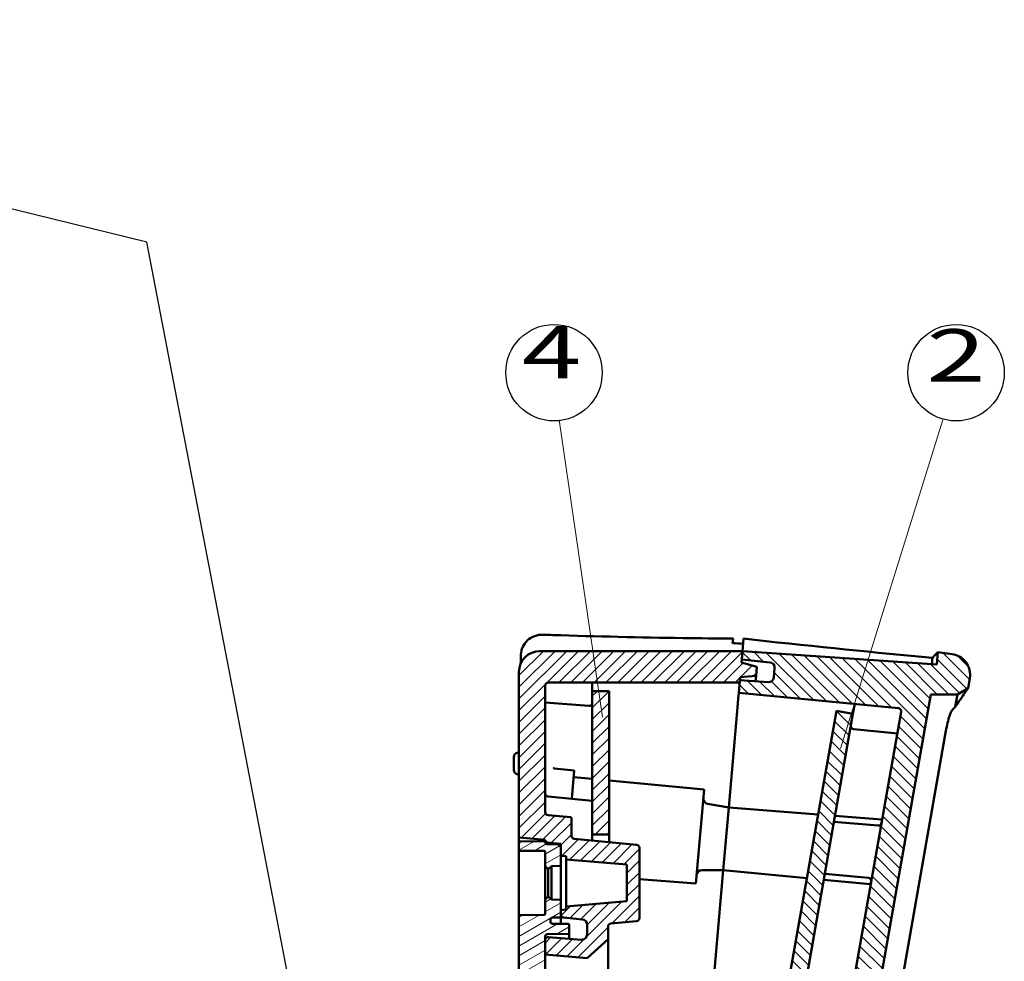
# Model space of a CAD drawing. Units: millimetres. Extents: x 1 to 840, y 1 to 593.
# Drawn here: x 472 to 566, y 201 to 291 of the extents above; entities that cross this region are included whole.
import ezdxf
from ezdxf.enums import TextEntityAlignment as Align

# ---------------------------------------------------------------- set-up
doc = ezdxf.new("R2010")
doc.units = ezdxf.units.MM
doc.layers.get('0').update_dxf_attribs({"lineweight": 25})
for name, color, linetype, lineweight in [('Schraffur (ISO)', 1, 'Continuous', 18), ('Sichtbar (ISO)', 7, 'Continuous', 50), ('Skizziergeometrie (ISO)', 7, 'Continuous', 25), ('Symbol (ISO)', 1, 'Continuous', 25)]:
    doc.layers.add(name, color=color, linetype=linetype, lineweight=lineweight)
doc.styles.add('Notiztext (DIN)', font='isocpeur.ttf', dxfattribs={"width": 1.1})
doc.styles.add('Textstil204', font='isocpeur.ttf', dxfattribs={"width": 1.5})
doc.dimstyles.new('Standard - Methode 2a (DIN)$7', dxfattribs={"dimtxt": 2.5, "dimasz": 2.5, "dimexe": 1, "dimexo": 0, "dimgap": 0.2, "dimtad": 1, "dimtih": 1, "dimtoh": 1, "dimrnd": 1e-08, "dimtxsty": 'Notiztext (DIN)', "dimcen": 0.09, "dimdle": 10, "dimclrd": 256, "dimclre": 256, "dimclrt": 5, "dimazin": 2, "dimtfac": 1.4, "dimtmove": 0, "dimatfit": 3, "dimfxl": 1, "dimtolj": 1, "dimlwd": -1, "dimlwe": -1, "dimarcsym": 0})
pattern_1 = [(45, (0, 0), (-0.561266, 0.561266), [])]
pattern_2 = [(135.00021, (0, 0), (-0.5612639, -0.5612681), [])]

# ---------------------------------------------------------------- blocks, each defined once
blk = doc.blocks.new('zwei')
at = {"color": 7, "linetype": 'Continuous', "lineweight": 25}
blk.add_circle((0, 0), 4.606, dxfattribs=at)
at = {"color": 7, "style": 'Textstil204', "width": 1.5}
blk.add_text('2', height=5, dxfattribs=at).set_placement((-2.836, -2.41), align=Align.BOTTOM_LEFT)
blk = doc.blocks.new('vier')
at = {"color": 7, "linetype": 'Continuous', "lineweight": 25}
blk.add_circle((0, 0), 4.606, dxfattribs=at)
at = {"color": 7, "style": 'Textstil204', "width": 1.5}
blk.add_text('4', height=5, dxfattribs=at).set_placement((-3.084, -2.112), align=Align.BOTTOM_LEFT)

msp = doc.modelspace()

# ---------------------------------------------------------------- hatches: boundary and pattern name
at = {"layer": 'Schraffur (ISO)'}
h = msp.add_hatch(dxfattribs=at)
h.set_pattern_fill('ANSI31', color=256, scale=6.35, style=0)
h.set_pattern_definition(pattern_1)
edge = h.paths.add_edge_path()
edge.add_ellipse((532.3904394, 178.1362583), major_axis=(0.0700909, 0.071325), ratio=1, start_angle=225.5, end_angle=314.5)
edge.add_line((532.4904394, 178.1362583), (532.4904394, 180.4479482))
edge.add_ellipse((532.3904394, 180.4479482), major_axis=(0.0669131, -0.0743145), ratio=1, start_angle=48, end_angle=132)
edge.add_line((532.4008923, 180.5474004), (532.1904394, 180.5695199))
edge.add_line((532.1904394, 180.5695199), (532.1904394, 181.8855875))
edge.add_line((532.1904394, 181.8855875), (532.1904394, 193.0762263))
edge.add_line((532.1904394, 193.0762263), (532.1904394, 195.8151852))
edge.add_ellipse((531.8904394, 195.8151852), major_axis=(-0.20171, 0.2220654), ratio=1, start_angle=227.75, end_angle=312.25)
edge.add_line((531.9191932, 196.113804), (530.3169655, 196.268081))
edge.add_line((530.3169655, 196.268081), (524.7925166, 196.8000249))
edge.add_ellipse((524.8404394, 197.297723), major_axis=(-0.5, 0), ratio=1, start_angle=0, end_angle=84.5, ccw=False)
edge.add_line((524.3404394, 197.297723), (524.3404394, 198.643555))
edge.add_line((524.3404394, 198.643555), (533.4191932, 197.7693705))
edge.add_spline(control_points=[(533.4191932, 197.7693705), (533.4580778, 197.7656263), (533.4958593, 197.7543229), (533.564963, 197.7178701), (533.5956245, 197.6930693), (533.6430361, 197.6363172), (533.660562, 197.6058473), (533.6843543, 197.5402575), (533.6904394, 197.5056375), (533.6904394, 197.4707516)], knot_values=[-0.0443701954, -0.0443701954, -0.0443701954, -0.0443701954, -0.0326508612, -0.0326508612, -0.020931527, -0.020931527, -0.0104657635, -0.0104657635, 0, 0, 0, 0], degree=3, periodic=0)
edge.add_line((533.6904394, 197.4707516), (533.6904394, 183.4365947))
edge.add_line((533.6904394, 183.4365947), (533.6904394, 160.4365947))
edge.add_line((533.6904394, 160.4365947), (533.6904394, 144.7586132))
edge.add_spline(control_points=[(533.6904394, 144.7586132), (533.6904394, 144.7195488), (533.6828093, 144.6808578), (533.6531476, 144.6085784), (533.6313997, 144.5756811), (533.5765179, 144.5200743), (533.5439087, 144.4978965), (533.4858088, 144.473158), (533.4625951, 144.4664257), (533.4150597, 144.4586569), (533.3909105, 144.4576485), (533.3669017, 144.459538)], knot_values=[-0.0496078109, -0.0496078109, -0.0496078109, -0.0496078109, -0.0378884767, -0.0378884767, -0.0261691425, -0.0261691425, -0.0144498083, -0.0144498083, -0.0072249042, -0.0072249042, 0, 0, 0, 0], degree=3, periodic=0)
edge.add_line((533.3669017, 144.459538), (524.3404394, 145.169936))
edge.add_line((524.3404394, 145.169936), (524.3404394, 146.3385321))
edge.add_ellipse((524.8404394, 146.3385321), major_axis=(0.0392295, 0.4984587), ratio=1, start_angle=0, end_angle=94.5, ccw=False)
edge.add_line((524.879669, 146.8369908), (530.4125602, 146.4015428))
edge.add_line((530.4125602, 146.4015428), (531.8669017, 146.2870836))
edge.add_ellipse((531.8904394, 146.5861588), major_axis=(0.2202968, 0.2036402), ratio=1, start_angle=222.75, end_angle=317.25)
edge.add_line((532.1904394, 146.5861588), (532.1904394, 149.27308))
edge.add_line((532.1904394, 149.27308), (532.1904394, 161.9365947))
edge.add_line((532.1904394, 161.9365947), (532.1904394, 164.5327521))
edge.add_line((532.1904394, 164.5327521), (532.3921847, 164.5362736))
edge.add_ellipse((532.3904394, 164.6362583), major_axis=(0.0700909, 0.071325), ratio=1, start_angle=225.5, end_angle=314.5)
edge.add_line((532.4904394, 164.6362583), (532.4904394, 164.9479482))
edge.add_ellipse((532.3904394, 164.9479482), major_axis=(0.0669131, -0.0743145), ratio=1, start_angle=48, end_angle=132)
edge.add_line((532.4008923, 165.0474004), (532.1904394, 165.0695199))
edge.add_line((532.1904394, 165.0695199), (532.1904394, 167.0327521))
edge.add_line((532.1904394, 167.0327521), (532.3921847, 167.0362736))
edge.add_ellipse((532.3904394, 167.1362583), major_axis=(0.0700909, 0.071325), ratio=1, start_angle=225.5, end_angle=314.5)
edge.add_line((532.4904394, 167.1362583), (532.4904394, 167.4479482))
edge.add_ellipse((532.3904394, 167.4479482), major_axis=(0.0669131, -0.0743145), ratio=1, start_angle=48, end_angle=132)
edge.add_line((532.4008923, 167.5474004), (532.1904394, 167.5695199))
edge.add_line((532.1904394, 167.5695199), (532.1904394, 176.5327521))
edge.add_line((532.1904394, 176.5327521), (532.3921847, 176.5362736))
edge.add_ellipse((532.3904394, 176.6362583), major_axis=(0.0700909, 0.071325), ratio=1, start_angle=225.5, end_angle=314.5)
edge.add_line((532.4904394, 176.6362583), (532.4904394, 176.9479482))
edge.add_ellipse((532.3904394, 176.9479482), major_axis=(0.0669131, -0.0743145), ratio=1, start_angle=48, end_angle=132)
edge.add_line((532.4008923, 177.0474004), (532.1904394, 177.0695199))
edge.add_line((532.1904394, 177.0695199), (532.1904394, 178.0327521))
edge.add_line((532.1904394, 178.0327521), (532.3921847, 178.0362736))
edge = h.paths.add_edge_path()
edge.add_line((528.6729395, 95.2967491), (528.7426641, 96.0937049))
edge.add_line((528.7426641, 96.0937049), (528.7688108, 96.3925633))
edge.add_line((528.7688108, 96.3925633), (530.2861547, 96.5253137))
edge.add_line((530.2861547, 96.5253137), (530.362069, 97.3930183))
edge.add_line((530.362069, 97.3930183), (528.8908289, 97.7872359))
edge.add_line((528.8908289, 97.7872359), (528.9169756, 98.0860943))
edge.add_line((528.9169756, 98.0860943), (528.9354055, 98.2967491))
edge.add_line((528.9354055, 98.2967491), (521.938345, 99.5305197))
edge.add_ellipse((521.9904394, 99.825962), major_axis=(-0.0520945, -0.2954423), ratio=1, start_angle=280, end_angle=360, ccw=False)
edge.add_line((521.6904394, 99.825962), (521.6904394, 123.1486048))
edge.add_ellipse((521.9904394, 123.1486048), major_axis=(-0.3, 0), ratio=1, start_angle=265.5, end_angle=360, ccw=False)
edge.add_line((522.0139772, 123.44768), (526.1904394, 123.1189853))
edge.add_line((526.1904394, 123.1189853), (526.1904394, 124.0275736))
edge.add_line((526.1904394, 124.0275736), (526.1904394, 124.3685638))
edge.add_line((526.1904394, 124.3685638), (525.5999768, 124.4254189))
edge.add_line((525.5999768, 124.4254189), (525.6217657, 124.6744675))
edge.add_line((525.6217657, 124.6744675), (521.0855912, 125.1112515))
edge.add_ellipse((521.1622678, 125.9075684), major_axis=(-0.0766766, -0.796317), ratio=1, start_angle=270.5, end_angle=360, ccw=False)
edge.add_line((520.3653121, 125.977293), (520.3932476, 126.2965979))
edge.add_ellipse((521.1902034, 126.2268733), major_axis=(-0.7969558, 0.0697246), ratio=1, start_angle=270.5, end_angle=360, ccw=False)
edge.add_line((521.2529706, 127.0244072), (525.7960772, 126.6668569))
edge.add_line((525.7960772, 126.6668569), (525.8178661, 126.9159056))
edge.add_line((525.8178661, 126.9159056), (526.1904394, 126.8865834))
edge.add_line((526.1904394, 126.8865834), (526.1904394, 127.2275736))
edge.add_line((526.1904394, 127.2275736), (526.1904394, 128.1380845))
edge.add_line((526.1904394, 128.1380845), (524.1904394, 128.3306626))
edge.add_line((524.1904394, 128.3306626), (524.1904394, 130.4154878))
edge.add_ellipse((524.4904394, 130.4154878), major_axis=(-0.3, 0), ratio=1, start_angle=275.5, end_angle=360, ccw=False)
edge.add_line((524.4616857, 130.7141066), (530.4191932, 131.2877494))
edge.add_ellipse((530.3904394, 131.5863682), major_axis=(0.0287537, -0.2986189), ratio=1, start_angle=0, end_angle=84.5)
edge.add_line((530.6904394, 131.5863682), (530.6904394, 138.289609))
edge.add_ellipse((530.3904394, 138.289609), major_axis=(0.3, 0), ratio=1, start_angle=0, end_angle=84.5)
edge.add_line((530.4191932, 138.5882278), (527.9616857, 138.8248589))
edge.add_ellipse((527.9904394, 139.1234777), major_axis=(-0.0287537, -0.2986189), ratio=1, start_angle=275.5, end_angle=360, ccw=False)
edge.add_line((527.6904394, 139.1234777), (527.6904394, 139.7630566))
edge.add_line((527.6904394, 139.7630566), (525.69805, 141.9373681))
edge.add_line((525.69805, 141.9373681), (521.6904394, 142.2879886))
edge.add_line((521.6904394, 142.2879886), (521.6904394, 140.8604894))
edge.add_ellipse((521.9904394, 140.8604894), major_axis=(0.20171, -0.2220654), ratio=1, start_angle=227.75, end_angle=312.25)
edge.add_line((521.9616857, 140.5618705), (525.2383623, 140.2463625))
edge.add_ellipse((525.1904394, 139.7486644), major_axis=(0.0479229, 0.4976981), ratio=1, start_angle=275.5, end_angle=360, ccw=False)
edge.add_line((525.6904394, 139.7486644), (525.6904394, 138.8140787))
edge.add_ellipse((525.1904394, 138.8140787), major_axis=(0.3671613, 0.3394004), ratio=1, start_angle=222.75, end_angle=317.25, ccw=False)
edge.add_line((525.1512099, 138.3156201), (523.5139772, 138.4444731))
edge.add_ellipse((523.4904394, 138.1453979), major_axis=(-0.2202968, -0.2036402), ratio=1, start_angle=222.75, end_angle=317.25)
edge.add_line((523.1904394, 138.1453979), (523.1904394, 137.5379886))
edge.add_line((523.1904394, 137.5379886), (523.6904394, 137.4942443))
edge.add_line((523.6904394, 137.4942443), (523.6904394, 137.1879886))
edge.add_line((523.6904394, 137.1879886), (529.4904394, 136.6805543))
edge.add_line((529.4904394, 136.6805543), (529.4904394, 133.1954228))
edge.add_line((529.4904394, 133.1954228), (523.6904394, 132.6879886))
edge.add_line((523.6904394, 132.6879886), (523.6904394, 132.3817329))
edge.add_line((523.6904394, 132.3817329), (523.1904394, 132.3379886))
edge.add_line((523.1904394, 132.3379886), (523.1904394, 131.5379886))
edge.add_line((523.1904394, 131.5379886), (523.1904394, 131.0512882))
edge.add_line((523.1904394, 131.0512882), (521.9043907, 131.1412175))
edge.add_line((521.9043907, 131.1412175), (521.6904394, 130.9417047))
edge.add_line((521.6904394, 130.9417047), (521.6904394, 130.9379886))
edge.add_line((521.6904394, 130.9379886), (521.6904394, 130.5912343))
edge.add_line((521.6904394, 130.5912343), (519.1904394, 130.7879886))
edge.add_line((519.1904394, 130.7879886), (519.1904394, 98.646969))
edge.add_ellipse((521.1904394, 98.646969), major_axis=(-2, 0), ratio=1, start_angle=0, end_angle=80)
edge.add_line((520.8431431, 96.6773535), (528.6729395, 95.2967491))
edge = h.paths.add_edge_path()
edge.add_line((540.4302492, 229.6834139), (540.4563959, 229.9822723))
edge.add_line((540.4563959, 229.9822723), (540.5261205, 230.7792281))
edge.add_line((540.5261205, 230.7792281), (521.1904394, 230.7792281))
edge.add_ellipse((521.1904394, 228.7792281), major_axis=(0, 2), ratio=1, start_angle=0, end_angle=90)
edge.add_line((519.1904394, 228.7792281), (519.1904394, 212.9879886))
edge.add_line((519.1904394, 212.9879886), (521.6904394, 212.747266))
edge.add_line((521.6904394, 212.747266), (521.6904394, 212.6984322))
edge.add_line((521.6904394, 212.6984322), (521.8695338, 212.4995278))
edge.add_line((521.8695338, 212.4995278), (523.1904394, 212.3606951))
edge.add_line((523.1904394, 212.3606951), (523.1904394, 212.0379886))
edge.add_line((523.1904394, 212.0379886), (523.1904394, 211.2379886))
edge.add_line((523.1904394, 211.2379886), (523.6904394, 211.1942443))
edge.add_line((523.6904394, 211.1942443), (523.6904394, 210.8879886))
edge.add_line((523.6904394, 210.8879886), (529.4904394, 210.3805543))
edge.add_line((529.4904394, 210.3805543), (529.4904394, 206.8954228))
edge.add_line((529.4904394, 206.8954228), (523.6904394, 206.3879886))
edge.add_line((523.6904394, 206.3879886), (523.6904394, 206.0817329))
edge.add_line((523.6904394, 206.0817329), (523.1904394, 206.0379886))
edge.add_line((523.1904394, 206.0379886), (523.1904394, 205.6160558))
edge.add_ellipse((523.4904394, 205.6160558), major_axis=(-0.20171, 0.2220654), ratio=1, start_angle=47.75, end_angle=132.25)
edge.add_line((523.4616857, 205.317437), (525.2383623, 205.1463625))
edge.add_ellipse((525.1904394, 204.6486644), major_axis=(0.3361834, -0.3701091), ratio=1, start_angle=47.75, end_angle=132.25, ccw=False)
edge.add_line((525.6904394, 204.6486644), (525.6904394, 203.7140787))
edge.add_ellipse((525.1904394, 203.7140787), major_axis=(0.5, 0), ratio=1, start_angle=265.5, end_angle=360, ccw=False)
edge.add_line((525.1512099, 203.2156201), (522.0139772, 203.4625256))
edge.add_ellipse((521.9904394, 203.1634504), major_axis=(0.0235377, 0.2990752), ratio=1, start_angle=0, end_angle=94.5)
edge.add_line((521.6904394, 203.1634504), (521.6904394, 201.7879886))
edge.add_line((521.6904394, 201.7879886), (525.69805, 201.4373681))
edge.add_line((525.69805, 201.4373681), (527.6904394, 203.2630566))
edge.add_line((527.6904394, 203.2630566), (527.6904394, 204.4524995))
edge.add_ellipse((527.9904394, 204.4524995), major_axis=(-0.3, 0), ratio=1, start_angle=275.5, end_angle=360, ccw=False)
edge.add_line((527.9616857, 204.7511183), (530.4191932, 204.9877494))
edge.add_ellipse((530.3904394, 205.2863682), major_axis=(0.0287537, -0.2986189), ratio=1, start_angle=0, end_angle=84.5)
edge.add_line((530.6904394, 205.2863682), (530.6904394, 211.989609))
edge.add_ellipse((530.3904394, 211.989609), major_axis=(0.3, 0), ratio=1, start_angle=0, end_angle=84.5)
edge.add_line((530.4191932, 212.2882278), (524.4616857, 212.8618705))
edge.add_ellipse((524.4904394, 213.1604894), major_axis=(-0.0287537, -0.2986189), ratio=1, start_angle=275.5, end_angle=360, ccw=False)
edge.add_line((524.1904394, 213.1604894), (524.1904394, 214.8064324))
edge.add_ellipse((524.0904394, 214.8064324), major_axis=(0.1, 0), ratio=1, start_angle=0, end_angle=84.5)
edge.add_line((524.100024, 214.905972), (521.9616857, 215.1118705))
edge.add_ellipse((521.9904394, 215.4104894), major_axis=(-0.0287537, -0.2986189), ratio=1, start_angle=275.5, end_angle=360, ccw=False)
edge.add_line((521.6904394, 215.4104894), (521.6904394, 227.4792281))
edge.add_ellipse((521.9904394, 227.4792281), major_axis=(-0.3, 0), ratio=1, start_angle=270, end_angle=360, ccw=False)
edge.add_line((521.9904394, 227.7792281), (540.2636545, 227.7792281))
edge.add_line((540.2636545, 227.7792281), (540.2820844, 227.9898829))
edge.add_line((540.2820844, 227.9898829), (540.3082312, 228.2887413))
edge.add_line((540.3082312, 228.2887413), (541.8255751, 228.4214917))
edge.add_line((541.8255751, 228.4214917), (541.9014894, 229.2891963))
edge.add_line((541.9014894, 229.2891963), (540.4302492, 229.6834139))
h = msp.add_hatch(dxfattribs=at)
h.set_pattern_fill('ANSI31', color=256, scale=6.35, angle=90.000210459, style=0)
h.set_pattern_definition(pattern_2)
edge = h.paths.add_edge_path()
edge.add_line((534.6409798, 94.6694828), (534.4596242, 92.596578))
edge.add_line((534.4596242, 92.596578), (536.5701819, 92.5228757))
edge.add_spline(control_points=[(536.5701819, 92.5228757), (536.7879744, 92.5152703), (537.005553, 92.5433125), (537.4230466, 92.6684711), (537.6201688, 92.7647501), (538.0102054, 93.0416884), (538.1910728, 93.2324958), (538.4694876, 93.6726999), (538.5643733, 93.9178879), (538.6095964, 94.174361)], knot_values=[-0.2870129272, -0.2870129272, -0.2870129272, -0.2870129272, -0.2216353583, -0.2216353583, -0.1562577894, -0.1562577894, -0.0781288947, -0.0781288947, 0, 0, 0, 0], degree=3, periodic=0)
edge.add_line((538.6095964, 94.174361), (538.8341293, 95.4477502))
edge.add_line((538.8341293, 95.4477502), (538.0380325, 96.1157547))
edge.add_line((538.0380325, 96.1157547), (535.5760131, 96.5498751))
edge.add_line((535.5760131, 96.5498751), (558.5154046, 226.6456291))
edge.add_line((558.5154046, 226.6456291), (561.0539712, 226.6456291))
edge.add_line((561.0539712, 226.6456291), (562.0714354, 227.2330623))
edge.add_line((562.0714354, 227.2330623), (562.2347471, 228.1592486))
edge.add_spline(control_points=[(562.2347471, 228.1592486), (562.260093, 228.3029922), (562.2696271, 228.4490796), (562.256731, 228.7407168), (562.2343393, 228.8853924), (562.1287198, 229.2778182), (562.0125625, 229.5136739), (561.6963789, 229.927585), (561.4993755, 230.101683), (561.0497231, 230.3645653), (560.8013729, 230.4508363), (560.5434778, 230.4870811)], knot_values=[-0.3219633674, -0.3219633674, -0.3219633674, -0.3219633674, -0.2781750257, -0.2781750257, -0.234386684, -0.234386684, -0.1562577894, -0.1562577894, -0.0781288947, -0.0781288947, 0, 0, 0, 0], degree=3, periodic=0)
edge.add_line((560.5434778, 230.4870811), (559.1882732, 230.6775427))
edge.add_line((559.1882732, 230.6775427), (559.0836382, 229.48156))
edge.add_line((559.0836382, 229.48156), (540.5261205, 230.7792281))
edge.add_line((540.5261205, 230.7792281), (540.4563959, 229.9822723))
edge.add_line((540.4563959, 229.9822723), (543.1506938, 229.6990902))
edge.add_ellipse((543.0984296, 229.2018292), major_axis=(0.0522642, 0.4972609), ratio=1, start_angle=271, end_angle=360, ccw=False)
edge.add_line((543.5965269, 229.1582514), (543.5175995, 228.2561071))
edge.add_ellipse((543.0195022, 228.299685), major_axis=(0.4980973, -0.0435779), ratio=1, start_angle=271, end_angle=360, ccw=False)
edge.add_line((542.9846239, 227.8009029), (540.2820844, 227.9898829))
edge.add_line((540.2820844, 227.9898829), (540.2636545, 227.7792281))
edge.add_line((540.2636545, 227.7792281), (540.1774975, 226.7944493))
edge.add_line((540.1774975, 226.7944493), (555.4158285, 225.3271649))
edge.add_ellipse((555.3870748, 225.028546), major_axis=(0.0287537, 0.2986189), ratio=1, start_angle=265.5, end_angle=360, ccw=False)
edge.add_line((555.6825171, 224.9764516), (536.3811184, 115.5127801))
edge.add_spline(control_points=[(536.3811184, 115.5127801), (536.3750605, 115.4784242), (536.3630561, 115.4453868), (536.3282357, 115.384925), (536.305685, 115.3579613), (536.2491388, 115.3103044), (536.2146365, 115.2912046), (536.1402527, 115.2673053), (536.1010824, 115.2627344), (536.0621383, 115.2657993)], knot_values=[-0.0443701954, -0.0443701954, -0.0443701954, -0.0443701954, -0.0339044319, -0.0339044319, -0.0234386684, -0.0234386684, -0.0117193342, -0.0117193342, 0, 0, 0, 0], degree=3, periodic=0)
edge.add_line((536.0621383, 115.2657993), (531.8269223, 115.5991181))
edge.add_line((531.8269223, 115.5991181), (531.6483205, 114.5862165))
edge.add_line((531.6483205, 114.5862165), (531.609621, 114.3667409))
edge.add_line((531.609621, 114.3667409), (531.9944088, 114.3296901))
edge.add_line((531.9944088, 114.3296901), (531.9726199, 114.0806414))
edge.add_line((531.9726199, 114.0806414), (536.5087944, 113.6438575))
edge.add_ellipse((536.4321178, 112.8475405), major_axis=(0.0766766, 0.796317), ratio=1, start_angle=270.5, end_angle=360, ccw=False)
edge.add_line((537.2290735, 112.7778159), (537.201138, 112.458511))
edge.add_ellipse((536.4041822, 112.5282356), major_axis=(0.7969558, -0.0697246), ratio=1, start_angle=270.5, end_angle=360, ccw=False)
edge.add_line((536.3414149, 111.7307018), (531.7983084, 112.088252))
edge.add_line((531.7983084, 112.088252), (531.7765194, 111.8392033))
edge.add_line((531.7765194, 111.8392033), (531.1723324, 111.8867539))
edge.add_line((531.1723324, 111.8867539), (531.0926463, 111.4348317))
edge.add_line((531.0926463, 111.4348317), (530.9553649, 110.6562703))
edge.add_line((530.9553649, 110.6562703), (535.1254546, 110.2547363))
edge.add_ellipse((535.0967009, 109.9561174), major_axis=(0.2954423, -0.0520945), ratio=1, start_angle=0, end_angle=94.5, ccw=False)
edge.add_line((535.3921432, 109.904023), (533.5048707, 99.2007689))
edge.add_ellipse((533.2094284, 99.2528634), major_axis=(0.2954423, -0.0520945), ratio=1, start_angle=275.5, end_angle=360, ccw=False)
edge.add_line((533.1858907, 98.9537882), (529.0215625, 99.2815279))
edge.add_line((529.0215625, 99.2815279), (528.9354055, 98.2967491))
edge.add_line((528.9354055, 98.2967491), (528.9169756, 98.0860943))
edge.add_line((528.9169756, 98.0860943), (531.6112734, 97.8029122))
edge.add_ellipse((531.5590092, 97.3056512), major_axis=(0.0522642, 0.4972609), ratio=1, start_angle=271, end_angle=360, ccw=False)
edge.add_line((532.0571066, 97.2620733), (531.9781792, 96.3599291))
edge.add_ellipse((531.4800818, 96.4035069), major_axis=(0.4980973, -0.0435779), ratio=1, start_angle=271, end_angle=360, ccw=False)
edge.add_line((531.4452036, 95.9047249), (528.7426641, 96.0937049))
edge.add_line((528.7426641, 96.0937049), (528.6729395, 95.2967491))
edge.add_line((528.6729395, 95.2967491), (534.6409798, 94.6694828))
h = msp.add_hatch(dxfattribs=at)
h.set_pattern_fill('ANSI31', color=256, scale=6.35, style=0)
h.set_pattern_definition(pattern_1)
h.paths.add_polyline_path([(526.1904394, 213.2637193), (527.7904394, 213.2637193), (527.7904394, 226.9637193), (526.1904394, 226.9637193)])
h = msp.add_hatch(dxfattribs=at)
h.set_pattern_fill('ANSI31', color=256, scale=6.35, angle=90.000210459, style=0)
h.set_pattern_definition(pattern_2)
h.paths.add_polyline_path([(529.3606705, 110.8263418), (530.9363629, 110.5485047), (530.9553649, 110.6562703), (531.0926463, 111.4348317), (529.5169539, 111.7126688)])
h.paths.add_polyline_path([(531.6483205, 114.5862165), (531.8269223, 115.5991181), (551.0795516, 224.7862041), (549.5038591, 225.0640411), (530.0726281, 114.8640536)])
h = msp.add_hatch(dxfattribs=at)
h.set_pattern_fill('ANSI31', color=256, scale=6.35, angle=-14.999977781, style=0)
h.set_pattern_definition([(30.00002, (0, 0), (-0.3968753, 0.6874075), [])])
edge = h.paths.add_edge_path()
edge.add_ellipse((521.8904394, 212.5311264), major_axis=(-0.0069799, -0.1998782), ratio=1, start_angle=272, end_angle=360)
edge.add_line((521.8834595, 212.3312482), (522.9338607, 212.2945674))
edge.add_line((522.9338607, 212.2945674), (523.1904394, 212.0379886))
edge.add_line((523.1904394, 212.0379886), (523.1904394, 211.2379886))
edge.add_line((523.1904394, 211.2379886), (523.1904394, 210.2536982))
edge.add_line((523.1904394, 210.2536982), (522.2904394, 210.2379886))
edge.add_line((522.2904394, 210.2379886), (521.9904394, 209.9379886))
edge.add_line((521.9904394, 209.9379886), (521.6904394, 210.2379886))
edge.add_line((521.6904394, 210.2379886), (521.6904394, 211.5888575))
edge.add_ellipse((521.5904394, 211.5888575), major_axis=(0.0008727, 0.0999962), ratio=1, start_angle=270.5, end_angle=360)
edge.add_line((521.5913121, 211.6888537), (519.1904394, 211.7098058))
edge.add_line((519.1904394, 211.7098058), (519.1904394, 212.3978115))
edge.add_ellipse((519.3904394, 212.3978115), major_axis=(-0.0034905, 0.1999695), ratio=1, start_angle=0, end_angle=89, ccw=False)
edge.add_line((519.386949, 212.597781), (521.6904394, 212.6379886))
edge.add_line((521.6904394, 212.6379886), (521.6904394, 212.5311264))
edge = h.paths.add_edge_path()
edge.add_ellipse((521.8904394, 131.0448508), major_axis=(-0.2, 0), ratio=1, start_angle=272, end_angle=360)
edge.add_line((521.6904394, 131.0448508), (521.6904394, 130.9417047))
edge.add_line((521.6904394, 130.9417047), (521.6904394, 130.9379886))
edge.add_line((521.6904394, 130.9379886), (519.386949, 130.9781962))
edge.add_ellipse((519.3904394, 131.1781657), major_axis=(-0.2, 0), ratio=1, start_angle=0, end_angle=89, ccw=False)
edge.add_line((519.1904394, 131.1781657), (519.1904394, 131.8661714))
edge.add_line((519.1904394, 131.8661714), (521.5913121, 131.8871235))
edge.add_ellipse((521.5904394, 131.9871197), major_axis=(0.1, 0), ratio=1, start_angle=270.5, end_angle=360)
edge.add_line((521.6904394, 131.9871197), (521.6904394, 133.3379886))
edge.add_line((521.6904394, 133.3379886), (521.9904394, 133.6379886))
edge.add_line((521.9904394, 133.6379886), (522.2904394, 133.3379886))
edge.add_line((522.2904394, 133.3379886), (523.1904394, 133.322279))
edge.add_line((523.1904394, 133.322279), (523.1904394, 132.3379886))
edge.add_line((523.1904394, 132.3379886), (523.1904394, 131.5379886))
edge.add_line((523.1904394, 131.5379886), (522.9338607, 131.2814098))
edge.add_line((522.9338607, 131.2814098), (521.8834595, 131.244729))
edge = h.paths.add_edge_path()
edge.add_ellipse((523.8904394, 203.8571915), major_axis=(0.0704015, 0.0710185), ratio=1, start_angle=225.25, end_angle=314.75)
edge.add_line((523.9904394, 203.8571915), (523.9904394, 204.6187857))
edge.add_ellipse((523.8904394, 204.6187857), major_axis=(0.1, 0), ratio=1, start_angle=0, end_angle=89.5)
edge.add_line((523.8913121, 204.7187819), (522.3886941, 204.731895))
edge.add_ellipse((522.3904394, 204.9318874), major_axis=(-0.0017453, -0.1999924), ratio=1, start_angle=270.5, end_angle=360, ccw=False)
edge.add_line((522.1904394, 204.9318874), (522.1904394, 205.1239941))
edge.add_ellipse((522.3904394, 205.1239941), major_axis=(-0.2, 0), ratio=1, start_angle=271, end_angle=360, ccw=False)
edge.add_line((522.386949, 205.3239636), (523.1904394, 205.3379886))
edge.add_line((523.1904394, 205.3379886), (523.1904394, 205.6160558))
edge.add_line((523.1904394, 205.6160558), (523.1904394, 206.0379886))
edge.add_line((523.1904394, 206.0379886), (523.1904394, 207.022279))
edge.add_line((523.1904394, 207.022279), (522.2904394, 207.0379886))
edge.add_line((522.2904394, 207.0379886), (521.9904394, 207.3379886))
edge.add_line((521.9904394, 207.3379886), (521.6904394, 207.0379886))
edge.add_line((521.6904394, 207.0379886), (521.6904394, 205.6871197))
edge.add_ellipse((521.5904394, 205.6871197), major_axis=(0.1, 0), ratio=1, start_angle=270.5, end_angle=360, ccw=False)
edge.add_line((521.5913121, 205.5871235), (519.1904394, 205.5661714))
edge.add_line((519.1904394, 205.5661714), (519.1904394, 138.0098058))
edge.add_line((519.1904394, 138.0098058), (521.5913121, 137.9888537))
edge.add_ellipse((521.5904394, 137.8888575), major_axis=(0.0008727, 0.0999962), ratio=1, start_angle=270.5, end_angle=360, ccw=False)
edge.add_line((521.6904394, 137.8888575), (521.6904394, 136.5379886))
edge.add_line((521.6904394, 136.5379886), (521.9904394, 136.2379886))
edge.add_line((521.9904394, 136.2379886), (522.2904394, 136.5379886))
edge.add_line((522.2904394, 136.5379886), (523.1904394, 136.5536982))
edge.add_line((523.1904394, 136.5536982), (523.1904394, 137.5379886))
edge.add_line((523.1904394, 137.5379886), (523.1904394, 138.1453979))
edge.add_line((523.1904394, 138.1453979), (523.1904394, 138.2379886))
edge.add_line((523.1904394, 138.2379886), (522.386949, 138.2520136))
edge.add_ellipse((522.3904394, 138.4519831), major_axis=(-0.0034905, -0.1999695), ratio=1, start_angle=271, end_angle=360, ccw=False)
edge.add_line((522.1904394, 138.4519831), (522.1904394, 138.6440898))
edge.add_ellipse((522.3904394, 138.6440898), major_axis=(-0.2, 0), ratio=1, start_angle=270.5, end_angle=360, ccw=False)
edge.add_line((522.3886941, 138.8440822), (523.8913121, 138.8571953))
edge.add_ellipse((523.8904394, 138.9571915), major_axis=(0.0008727, -0.0999962), ratio=1, start_angle=0, end_angle=89.5)
edge.add_line((523.9904394, 138.9571915), (523.9904394, 139.7187857))
edge.add_ellipse((523.8904394, 139.7187857), major_axis=(0.0710185, 0.0704015), ratio=1, start_angle=315.25, end_angle=404.75)
edge.add_line((523.8913121, 139.8187819), (521.8886941, 139.8362585))
edge.add_ellipse((521.8904394, 140.0362508), major_axis=(-0.0017453, -0.1999924), ratio=1, start_angle=270.5, end_angle=360, ccw=False)
edge.add_line((521.6904394, 140.0362508), (521.6904394, 140.8604894))
edge.add_line((521.6904394, 140.8604894), (521.6904394, 142.2879886))
edge.add_line((521.6904394, 142.2879886), (521.6904394, 201.7879886))
edge.add_line((521.6904394, 201.7879886), (521.6904394, 203.1634504))
edge.add_line((521.6904394, 203.1634504), (521.6904394, 203.5397264))
edge.add_ellipse((521.8904394, 203.5397264), major_axis=(-0.2, 0), ratio=1, start_angle=270.5, end_angle=360, ccw=False)
edge.add_line((521.8886941, 203.7397187), (523.8913121, 203.7571953))

# ---------------------------------------------------------------- linework, layer by layer
at = {"layer": 'Sichtbar (ISO)'}
for p, q in [((539.5889762, 231.541333), (539.6265861, 231.9712163)), ((540.6297933, 231.964213), (540.5261205, 230.7792281)), ((540.5261205, 230.7792281), (521.1904394, 230.7792281)), ((540.4302492, 229.6834139), (540.5261205, 230.7792281)), ((540.5261205, 230.7792281), (540.4563959, 229.9822723)), ((559.0836382, 229.48156), (540.5261205, 230.7792281)), ((559.1882732, 230.6775427), (559.0836382, 229.48156)), ((560.5434778, 230.4870811), (559.1882732, 230.6775427)), ((541.9014894, 229.2891963), (540.4302492, 229.6834139)), ((540.4563959, 229.9822723), (543.1506938, 229.6990902)), ((519.1904394, 228.7792281), (519.1904394, 212.9879886)), ((541.8255751, 228.4214917), (541.9014894, 229.2891963)), ((543.5965269, 229.1582514), (543.5175995, 228.2561071)), ((521.9904394, 227.7792281), (540.2636545, 227.7792281)), ((526.1904394, 226.9637193), (526.1904394, 227.7792281)), ((540.2820844, 227.9898829), (540.1774975, 226.7944493)), ((540.2636545, 227.7792281), (540.3082312, 228.2887413)), ((542.9846239, 227.8009029), (540.2820844, 227.9898829)), ((540.3082312, 228.2887413), (541.8255751, 228.4214917)), ((541.8255751, 228.4214917), (541.7786584, 227.8852323)), ((562.0714354, 227.2330623), (562.2347471, 228.1592486)), ((521.6904394, 215.4104894), (521.6904394, 227.4792281)), ((521.6921366, 225.8626328), (521.6921366, 227.4792281)), ((527.7904394, 226.9637193), (526.1904394, 226.9637193)), ((526.1904394, 226.9637193), (526.1904394, 213.2637193)), ((527.7904394, 213.2637193), (527.7904394, 226.9637193)), ((535.5760131, 96.5498751), (558.5154046, 226.6456291)), ((540.1311671, 226.2648903), (540.1774975, 226.7944493)), ((540.1774975, 226.7944493), (555.4158285, 225.3271649)), ((558.5154046, 226.6456291), (561.0539712, 226.6456291)), ((560.841905, 225.4429423), (561.0539712, 226.6456291)), ((561.0539712, 226.6456291), (562.0714354, 227.2330623)), ((525.8669017, 225.5340717), (521.6921366, 225.8626328)), ((539.2187844, 215.8363076), (540.0872523, 225.7629419)), ((540.1311671, 226.2648903), (540.0872523, 225.7629419)), ((551.0795516, 224.7862041), (551.2457388, 225.7286989)), ((549.5038591, 225.0640411), (530.0726281, 114.8640536)), ((531.6483205, 114.5862165), (551.0795516, 224.7862041)), ((555.6825171, 224.9764516), (536.3811184, 115.5127801)), ((551.0795516, 224.7862041), (549.5038591, 225.0640411)), ((559.9598957, 223.1558247), (538.1890656, 99.6873121)), ((555.320008, 222.9205604), (551.1499183, 223.3220943)), ((519.0934016, 221.0803416), (519.1904394, 221.0905407)), ((518.6904394, 219.4431704), (518.6904394, 220.6328068)), ((524.4719643, 219.3850818), (522.5452106, 219.5706071)), ((524.2337811, 216.6626349), (524.4719643, 219.3850818)), ((519.0934016, 218.9956356), (519.1904394, 218.9854365)), ((526.1904394, 218.5757575), (524.416105, 218.7466065)), ((536.8590312, 217.548489), (527.7904394, 218.4216951)), ((536.0746296, 208.5827367), (536.8590312, 217.548489)), ((521.9616857, 216.8814128), (526.1904394, 216.4742302)), ((539.2187844, 215.8363076), (537.1985655, 216.1925267)), ((538.6958499, 209.8591394), (539.2187844, 215.8363076)), ((538.6958499, 209.8591394), (539.2187844, 215.8363076)), ((539.2187844, 215.8363076), (547.7582565, 215.1642366)), ((524.100024, 214.905972), (521.9616857, 215.1118705)), ((524.1904394, 213.1604894), (524.1904394, 214.8064324)), ((549.2580709, 214.4560739), (553.4932869, 214.1227552)), ((549.3607016, 215.0381214), (553.8502766, 214.6847842)), ((519.1904394, 212.9879886), (521.6904394, 212.747266)), ((519.1904394, 212.5632352), (519.1904394, 212.9879886)), ((519.1904394, 212.3978115), (519.1904394, 212.5632352)), ((521.6904394, 212.6379886), (519.386949, 212.597781)), ((521.6904394, 212.747266), (521.6904394, 212.6984322)), ((521.6904394, 212.6984322), (521.8695338, 212.4995278)), ((521.6904394, 212.6984322), (521.6904394, 212.6379886)), ((521.6904394, 212.5311264), (521.6904394, 212.6379886)), ((521.8695338, 212.4995278), (523.1904394, 212.3606951)), ((530.4191932, 212.2882278), (524.4616857, 212.8618705)), ((526.1904394, 213.2637193), (527.7904394, 213.2637193)), ((526.1904394, 212.6954105), (526.1904394, 213.2637193)), ((527.7904394, 213.2637193), (527.7904394, 212.541348)), ((519.1904394, 212.3978115), (519.1904394, 211.7098058)), ((519.1904394, 211.7098058), (521.5913121, 211.6888537)), ((519.1904394, 205.5661714), (519.1904394, 211.7098058)), ((521.6904394, 211.5888575), (521.6904394, 210.2379886)), ((522.9338607, 212.2945674), (521.8834595, 212.3312482)), ((523.1904394, 212.0379886), (522.9338607, 212.2945674)), ((523.1904394, 212.3606951), (523.1904394, 211.2379886)), ((523.1904394, 210.2536982), (523.1904394, 212.0379886)), ((530.6904394, 205.2863682), (530.6904394, 211.989609)), ((523.1904394, 211.2379886), (523.6904394, 211.1942443)), ((523.6904394, 211.1942443), (523.6904394, 210.8879886)), ((523.6904394, 210.8879886), (529.4904394, 210.3805543)), ((523.6904394, 206.3879886), (523.6904394, 210.8879886)), ((521.6904394, 210.2379886), (521.9904394, 209.9379886)), ((521.6904394, 210.2379886), (521.6904394, 207.0379886)), ((521.9904394, 209.9379886), (522.2904394, 210.2379886)), ((521.9904394, 207.3379886), (521.9904394, 209.9379886)), ((522.2904394, 210.2379886), (523.1904394, 210.2536982)), ((522.2904394, 210.2379886), (522.2904394, 207.0379886)), ((523.1904394, 207.022279), (523.1904394, 210.2536982)), ((529.4904394, 210.3805543), (529.4904394, 206.8954228)), ((535.9528755, 178.5067988), (538.6958499, 209.8591394)), ((538.6958499, 209.8591394), (536.6444659, 209.8591394)), ((538.6958499, 209.8591394), (546.6871457, 209.0896651)), ((536.0746296, 208.5827367), (530.6904394, 209.0064817)), ((548.2847043, 208.9358377), (552.7355449, 208.5072705)), ((552.5566031, 209.1116922), (548.3865135, 209.5132261)), ((521.9904394, 207.3379886), (521.6904394, 207.0379886)), ((521.6904394, 207.0379886), (521.6904394, 205.6871197)), ((522.2904394, 207.0379886), (521.9904394, 207.3379886)), ((523.1904394, 207.022279), (522.2904394, 207.0379886)), ((523.1904394, 205.3379886), (523.1904394, 207.022279)), ((529.4904394, 206.8954228), (523.6904394, 206.3879886)), ((523.6904394, 206.0817329), (523.1904394, 206.0379886)), ((523.1904394, 206.0379886), (523.1904394, 205.6160558)), ((523.6904394, 206.3879886), (523.6904394, 206.0817329)), ((521.5913121, 205.5871235), (519.1904394, 205.5661714)), ((519.1904394, 205.5661714), (519.1904394, 138.0098058)), ((522.1904394, 204.9318874), (522.1904394, 205.1239941)), ((522.386949, 205.3239636), (523.1904394, 205.3379886)), ((523.1904394, 205.3435551), (523.4616857, 205.317437)), ((523.1904394, 205.3379886), (523.1904394, 204.9248755)), ((523.4616857, 205.317437), (525.2383623, 205.1463625)), ((527.9616857, 204.7511183), (530.4191932, 204.9877494)), ((523.8913121, 204.7187819), (522.3886941, 204.731895)), ((523.1904394, 204.7248983), (523.1904394, 204.9248755)), ((523.9904394, 203.8571915), (523.9904394, 204.6187857)), ((525.6904394, 204.6486644), (525.6904394, 203.7140787)), ((527.6904394, 203.2630566), (527.6904394, 204.4524995)), ((521.6904394, 140.0362508), (521.6904394, 203.5397264)), ((521.6904394, 203.1634504), (521.6904394, 201.7879886)), ((521.8886941, 203.7397187), (523.8913121, 203.7571953)), ((525.1512099, 203.2156201), (522.0139772, 203.4625256)), ((523.9904395, 203.3069747), (523.9904395, 203.8571918)), ((525.69805, 201.4373681), (527.6904394, 203.2630566)), ((527.6904394, 200.3209868), (527.6904394, 203.2630567)), ((521.6904394, 201.7879886), (525.69805, 201.4373681))]:
    msp.add_line(p, q, dxfattribs=at)
for centre, radius, start, end in [((521.1904394, 228.7792281), 2, 90, 180), ((543.0984296, 229.2018292), 0.5, 355, 84), ((521.9904394, 227.4792281), 0.3, 90, 180), ((543.0195022, 228.299685), 0.5, 266, 355), ((525.8904394, 225.8331469), 0.3, 265.5, 0), ((555.3870748, 225.028546), 0.3, 350, 84.5), ((551.1786721, 223.6207132), 0.3, 170, 264.5), ((519.1404394, 220.6328068), 0.45, 96, 180), ((519.1404394, 219.4431704), 0.45, 180, 264), ((521.9904394, 217.1800317), 0.3, 180, 264.5), ((537.2853896, 216.6849306), 0.5, 175, 260), ((521.9904394, 215.4104894), 0.3, 180, 264.5), ((524.0904394, 214.8064324), 0.1, 0, 84.5), ((553.5168246, 214.4218304), 0.3, 265.5, 350), ((519.3904394, 212.3978115), 0.2, 91, 180), ((521.8904394, 212.5311264), 0.2, 180, 268), ((524.4904394, 213.1604894), 0.3, 180, 264.5), ((521.5904394, 211.5888575), 0.1, 0, 89.5), ((530.3904394, 211.989609), 0.3, 0, 84.5), ((536.6444659, 209.3591394), 0.5, 90, 175), ((552.5278494, 208.8130733), 0.3, 350, 84.5), ((521.5904394, 205.6871197), 0.1, 270.5, 0), ((522.3904394, 205.1239941), 0.2, 91, 180), ((523.4904394, 205.6160558), 0.3, 180, 264.5), ((525.1904394, 204.6486644), 0.5, 0, 84.5), ((530.3904394, 205.2863682), 0.3, 275.5, 0), ((522.3904394, 204.9318874), 0.2, 180, 269.5), ((523.8904394, 204.6187857), 0.1, 0, 89.5), ((527.9904394, 204.4524995), 0.3, 95.5, 180), ((521.8904394, 203.5397264), 0.2, 90.5, 180), ((521.9904394, 203.1634504), 0.3, 85.5, 180), ((523.8904394, 203.8571915), 0.1, 270.5, 0), ((525.1904394, 203.7140787), 0.5, 265.5, 0)]:
    msp.add_arc(centre, radius, start, end, dxfattribs=at)
for points, knots in [([(519.3705967, 230.4400548), (519.377503, 230.6958835), (519.4375712, 230.9477563), (519.6567715, 231.4171204), (519.8151599, 231.6304907), (520.2075822, 231.9839712), (520.4372416, 232.1221806), (520.8154221, 232.2599495), (520.9463133, 232.2939341), (521.2128838, 232.336352), (521.347782, 232.3447993), (521.4826245, 232.3402317)], [0, 0, 0, 0, 0.08164438585, 0.08164438585, 0.16412395789, 0.16412395789, 0.24540016613, 0.24540016613, 0.28611773479, 0.28611773479, 0.32661921352, 0.32661921352, 0.32661921352, 0.32661921352]), ([(539.6265861, 231.9712163), (538.0488444, 231.9834073), (536.4610221, 232.0003256), (530.7496448, 232.0801464), (526.5879863, 232.1740168), (522.1065557, 232.3193235), (521.7945754, 232.329665), (521.4826245, 232.3402317)], [8.6963205976, 8.6963205976, 8.6963205976, 8.6963205976, 9.1812974727, 9.1812974727, 10.4322628138, 10.4322628138, 10.5258710843, 10.5258710843, 10.5258710843, 10.5258710843]), ([(558.6646133, 230.1198331), (553.279036, 230.6442609), (547.57875, 231.2026843), (541.3381813, 231.8859635), (540.9842514, 231.9249414), (540.6297933, 231.964213)], [3.091299815, 3.091299815, 3.091299815, 3.091299815, 4.9256927551, 4.9256927551, 5.0358009843, 5.0358009843, 5.0358009843, 5.0358009843]), ([(558.6646133, 230.1198331), (558.6704654, 230.1260693), (558.6762687, 230.1322536), (558.6820234, 230.1383857), (559.0186231, 230.4970692), (559.1882732, 230.6775427), (559.1882732, 230.6775427)], [5.6994258533, 5.6994258533, 5.6994258533, 5.6994258533, 5.7241033254, 5.7241033254, 5.7241033254, 7.1675353411, 7.1675353411, 7.1675353411, 7.1675353411]), ([(562.2347471, 228.1592486), (562.260093, 228.3029922), (562.2696271, 228.4490796), (562.256731, 228.7407168), (562.2343393, 228.8853924), (562.1287198, 229.2778182), (562.0125625, 229.5136739), (561.6963789, 229.927585), (561.4993755, 230.101683), (561.0497231, 230.3645653), (560.8013729, 230.4508363), (560.5434778, 230.4870811)], [-0.32196336745, -0.32196336745, -0.32196336745, -0.32196336745, -0.27817502574, -0.27817502574, -0.23438668403, -0.23438668403, -0.15625778935, -0.15625778935, -0.07812889468, -0.07812889468, 0, 0, 0, 0]), ([(521.6921366, 227.4792281), (521.6921366, 227.5162506), (521.7008044, 227.5598238), (521.7291419, 227.628234), (521.7538266, 227.6651751), (521.80619, 227.7175363), (521.8431349, 227.7422206), (521.9110243, 227.7703403), (521.9537878, 227.7789583), (521.9904395, 227.7792218)], [0, 0, 0, 0, 0.011106756607, 0.011106756607, 0.022214251189, 0.022214251189, 0.033322642769, 0.033322642769, 0.044259753349, 0.044259753349, 0.044259753349, 0.044259753349]), ([(560.841905, 225.4429423), (561.3081751, 226.1234596), (561.6451628, 226.6135367), (561.9733034, 227.0905521), (562.0464649, 227.1967942), (562.0696441, 227.2304606), (562.0714354, 227.2330623), (562.0714354, 227.2330623)], [0, 0, 0, 0, 1.2276187768, 1.2276187768, 1.9950192004, 1.9950192004, 2.1353586153, 2.1353586153, 2.1353586153, 2.1353586153]), ([(559.9598957, 223.1558247), (560.0062878, 223.4189275), (560.0604235, 223.6783287), (560.1765554, 224.1609303), (560.237554, 224.3799896), (560.3428501, 224.7105375), (560.3874125, 224.8328125), (560.4661701, 225.0169219), (560.4998455, 225.0777878), (560.5259558, 225.1049857)], [0, 0, 0, 0, 0.08014849206, 0.08014849206, 0.16058691978, 0.16058691978, 0.22513652777, 0.22513652777, 0.28935744257, 0.28935744257, 0.28935744257, 0.28935744257]), ([(522.5452106, 219.5706071), (522.5109067, 219.5739102), (522.4863334, 219.5858174), (522.469913, 219.5958863), (522.4673832, 219.5976271), (522.467252, 219.5974591)], [4.352777674593, 4.352777674593, 4.352777674593, 4.352777674593, 4.394485601758, 4.394485601758, 4.416629175651, 4.416629175651, 4.416629175651, 4.416629175651]), ([(553.7728435, 214.6143315), (553.7728435, 214.6143339), (553.7729132, 214.6143601), (553.774013, 214.6147714), (553.7783487, 214.616373), (553.7937063, 214.6253188), (553.8046968, 214.6326091), (553.8320273, 214.6585494), (553.8487788, 214.6790561), (553.8713628, 214.7242094), (553.8786458, 214.7461894), (553.8824255, 214.7676249)], [0.017957721302, 0.017957721302, 0.017957721302, 0.017957721302, 0.01908189256, 0.01908189256, 0.026734240845, 0.026734240845, 0.034189697139, 0.034189697139, 0.042590564146, 0.042590564146, 0.04885926944, 0.04885926944, 0.04885926944, 0.04885926944]), ([(521.8702167, 212.33214), (521.8698561, 212.420424), (521.8696359, 212.4744543), (521.8695432, 212.4972191), (521.8695338, 212.4995278), (521.8695338, 212.4995278)], [5.257528876, 5.257528876, 5.257528876, 5.257528876, 6.2278612529, 6.2278612529, 6.474486521, 6.474486521, 6.474486521, 6.474486521]), ([(552.7539547, 208.3677489), (552.7589412, 208.3960286), (552.758624, 208.4305771), (552.7439094, 208.493325), (552.7303892, 208.520473), (552.7044511, 208.5579813), (552.6923972, 208.5695035), (552.6768586, 208.5825459), (552.6722298, 208.5853839), (552.6696619, 208.5869123), (552.6693319, 208.587094), (552.6693328, 208.5870959)], [0, 0, 0, 0, 0.008270216178, 0.008270216178, 0.01643120093, 0.01643120093, 0.024242741339, 0.024242741339, 0.030977164918, 0.030977164918, 0.03338224958, 0.03338224958, 0.03338224958, 0.03338224958])]:
    msp.add_open_spline(points, degree=3, knots=knots, dxfattribs=at)
for points in [[(540.5877609, 231.4837811), (540.2553421, 231.5027349), (539.9224064, 231.5219166), (539.5889762, 231.541333)], [(519.3705967, 230.4400548), (519.3626439, 230.1454552), (519.3549563, 229.8508384), (519.3475336, 229.5562082)], [(558.6646133, 230.1198331), (558.652235, 229.9177018), (558.6398139, 229.7155795), (558.6273501, 229.5134668)], [(560.5259558, 225.1049857), (560.5305661, 225.109788), (560.5351042, 225.1145801), (560.5395702, 225.1193619)], [(560.5395702, 225.1193619), (560.6461873, 225.2335193), (560.7469825, 225.3413923), (560.841905, 225.4429423)]]:
    msp.add_open_spline(points, degree=3, dxfattribs=at)
at = {"layer": 'Skizziergeometrie (ISO)', "color": 1, "linetype": 'Continuous', "lineweight": 18}
for p, q in [((527.154287, 224.4751855), (523.024734, 252.8784538)), ((549.8923974, 221.4742168), (559.6525608, 252.8784538))]:
    msp.add_line(p, q, dxfattribs=at)

# ---------------------------------------------------------------- block references
for name, p in [('vier', (522.5322418, 257.3646132)), ('zwei', (560.9272, 257.3646132))]:
    msp.add_blockref(name, p)

# ---------------------------------------------------------------- leaders
at = {"layer": 'Symbol (ISO)'}
msp.add_leader([(516.4952346, 98.8475772), (483.6638295, 269.832964), (297.726113, 315.5854623)], dimstyle='Standard - Methode 2a (DIN)$7', override={"dimtad": 0}, dxfattribs=at)

doc.saveas('drawing.dxf')
